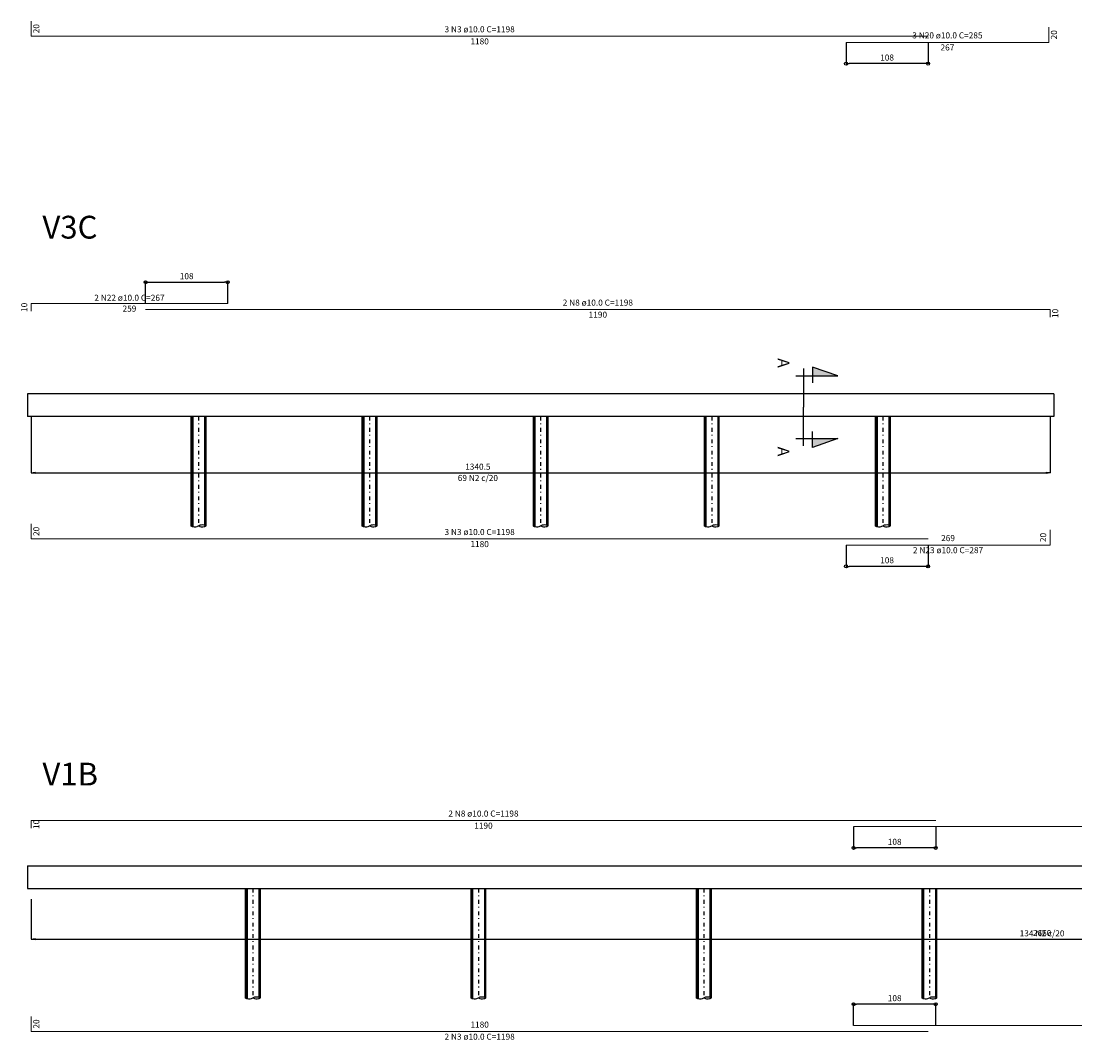
# Model space of a CAD drawing. Units: millimetres. Extents: x -2777 to 4175, y -7646 to 3407.
# Drawn here: x -1798 to -412, y -7627 to -6287 of the extents above; entities that cross this region are included whole.
import ezdxf

# ---------------------------------------------------------------- set-up
doc = ezdxf.new("R2010")
doc.units = ezdxf.units.MM
doc.header["$MEASUREMENT"] = 0
doc.header["$PDMODE"] = 35
doc.linetypes.add('ESTILO_TQS_0003', pattern=[1.5, 0.5, -0.4, 0.1, -0.5])
for name, color, linetype in [('2', 2, 'Continuous'), ('G-SIMBOLO', 4, 'Continuous'), ('REGUA120', 2, 'Continuous')]:
    doc.layers.add(name, color=color, linetype=linetype)
for name, color, linetype, lineweight in [('Armadura', 4, 'Continuous', 0), ('Cotas', 1, 'Continuous', 0), ('Descrição da armadura', 7, 'Continuous', 0), ('G-ANNO-TEXT', 7, 'Continuous', 9), ('Texto da cota', 7, 'Continuous', 0), ('Textos armaduras', 7, 'Continuous', 0)]:
    doc.layers.add(name, color=color, linetype=linetype, lineweight=lineweight)
doc.styles.add('Arial', font='arial.ttf')
doc.styles.add('REGUA', font='ROMANS')
doc.styles.add('romans', font='romans')
doc.styles.get("Standard").update_dxf_attribs({"font": 'romans.shx'})
doc.dimstyles.new('UM_1.000000', dxfattribs={"dimtxt": 0.18, "dimasz": 4, "dimexe": 0.1, "dimexo": 0.2, "dimgap": 0, "dimtad": 1, "dimtih": 1, "dimtoh": 1, "dimdec": 1, "dimzin": 0, "dimdsep": 46, "dimtxsty": 'Standard', "dimcen": 0.09, "dimdle": 0.1, "dimadec": 1, "dimazin": 2, "dimtfac": 1, "dimtdec": 4, "dimtofl": 0, "dimtmove": 0, "dimatfit": 3, "dimfxl": 1, "dimtolj": 1, "dimarcsym": 0})

# ---------------------------------------------------------------- blocks, each defined once
blk = doc.blocks.new('_Origin')
at = {"color": 0, "linetype": 'ByBlock', "lineweight": -2}
blk.add_line((0, 0), (-1, 0), dxfattribs=at)
blk.add_circle((0, 0), 0.5, dxfattribs=at)
blk = doc.blocks.new('*D19')
at = {"layer": 'Cotas', "color": 0, "lineweight": -2, "transparency": 16777216}
for p, q in [((-713.1, -6315.3), (-713.1, -6343.2)), ((-605.1, -6315.3), (-605.1, -6343.2)), ((-609.1, -6343.1), (-709.1, -6343.1))]:
    blk.add_line(p, q, dxfattribs=at)
at = {"layer": 'Defpoints', "color": 0, "transparency": 16777216}
for p in [(-713.1, -6315.1), (-605.1, -6315.1), (-713.1, -6343.1)]:
    blk.add_point(p, dxfattribs=at)
at = {"layer": 'Cotas', "color": 0, "lineweight": -2, "transparency": 16777216, "xscale": 4, "yscale": 4, "zscale": 4, "rotation": 180}
blk.add_blockref('_Origin', (-713.1, -6343.1), dxfattribs=at)
at = {"layer": 'Cotas', "color": 0, "lineweight": -2, "transparency": 16777216, "xscale": 4, "yscale": 4, "zscale": 4}
blk.add_blockref('_Origin', (-605.1, -6343.1), dxfattribs=at)
at = {"layer": 'Cotas', "transparency": 16777216, "insert": (-659.1, -6335.1), "char_height": 8, "attachment_point": 5, "rotation": 0.0057, "style": 'romans'}
blk.add_mtext('\\A1;108', dxfattribs=at)
blk = doc.blocks.new('*D22')
at = {"layer": 'Cotas', "color": 0, "lineweight": -2, "transparency": 16777216}
for p, q in [((-1634.6, -6658.5), (-1634.6, -6630.6)), ((-1630.6, -6630.7), (-1530.6, -6630.7)), ((-1526.6, -6658.5), (-1526.6, -6630.6))]:
    blk.add_line(p, q, dxfattribs=at)
at = {"layer": 'Defpoints', "color": 0, "transparency": 16777216}
for p in [(-1526.6, -6630.7), (-1634.6, -6658.7), (-1526.6, -6658.7)]:
    blk.add_point(p, dxfattribs=at)
at = {"layer": 'Cotas', "color": 0, "lineweight": -2, "transparency": 16777216, "xscale": 4, "yscale": 4, "zscale": 4, "rotation": 180}
blk.add_blockref('_Origin', (-1634.6, -6630.7), dxfattribs=at)
at = {"layer": 'Cotas', "color": 0, "lineweight": -2, "transparency": 16777216, "xscale": 4, "yscale": 4, "zscale": 4}
blk.add_blockref('_Origin', (-1526.6, -6630.7), dxfattribs=at)
at = {"layer": 'Cotas', "transparency": 16777216, "insert": (-1580.6, -6622.7), "char_height": 8, "attachment_point": 5, "rotation": 0.0057, "style": 'romans'}
blk.add_mtext('\\A1;108', dxfattribs=at)
blk = doc.blocks.new('*D23')
at = {"layer": 'Cotas', "color": 0, "lineweight": -2, "transparency": 16777216}
for p, q in [((-713.1, -6976.6), (-713.1, -7004.5)), ((-605.1, -6976.6), (-605.1, -7004.5)), ((-609.1, -7004.4), (-709.1, -7004.4))]:
    blk.add_line(p, q, dxfattribs=at)
at = {"layer": 'Defpoints', "color": 0, "transparency": 16777216}
for p in [(-713.1, -6976.4), (-605.1, -6976.4), (-713.1, -7004.4)]:
    blk.add_point(p, dxfattribs=at)
at = {"layer": 'Cotas', "color": 0, "lineweight": -2, "transparency": 16777216, "xscale": 4, "yscale": 4, "zscale": 4, "rotation": 180}
blk.add_blockref('_Origin', (-713.1, -7004.4), dxfattribs=at)
at = {"layer": 'Cotas', "color": 0, "lineweight": -2, "transparency": 16777216, "xscale": 4, "yscale": 4, "zscale": 4}
blk.add_blockref('_Origin', (-605.1, -7004.4), dxfattribs=at)
at = {"layer": 'Cotas', "transparency": 16777216, "insert": (-659.1, -6996.4), "char_height": 8, "attachment_point": 5, "rotation": 0.0057, "style": 'romans'}
blk.add_mtext('\\A1;108', dxfattribs=at)
blk = doc.blocks.new('_Closed')
at = {"color": 0, "linetype": 'ByBlock', "lineweight": -2}
for p, q in [((-1, 0.166667), (0, 0)), ((-1, 0.166667), (-1, -0.166667)), ((0, 0), (-1, -0.166667)), ((0, 0), (-1, 0))]:
    blk.add_line(p, q, dxfattribs=at)
blk = doc.blocks.new('*D24')
at = {"layer": 'Cotas', "color": 0, "lineweight": -2, "transparency": 16777216}
for p, q in [((-1785.1, -6807.5), (-1785.1, -6881.4)), ((-444.6, -6807.5), (-444.6, -6881.4)), ((-1780.1, -6881.3), (-449.6, -6881.3))]:
    blk.add_line(p, q, dxfattribs=at)
at = {"layer": 'Defpoints', "color": 0, "transparency": 16777216}
for p in [(-1785.1, -6807.3), (-444.6, -6807.3), (-444.6, -6881.3)]:
    blk.add_point(p, dxfattribs=at)
at = {"layer": 'Cotas', "color": 0, "lineweight": -2, "transparency": 16777216, "xscale": 5, "yscale": 5, "zscale": 5, "rotation": 180}
blk.add_blockref('_Closed', (-1785.1, -6881.3), dxfattribs=at)
at = {"layer": 'Cotas', "color": 0, "lineweight": -2, "transparency": 16777216, "xscale": 5, "yscale": 5, "zscale": 5}
blk.add_blockref('_Closed', (-444.6, -6881.3), dxfattribs=at)
at = {"layer": 'Cotas', "transparency": 16777216, "insert": (-1197.5, -6873.3), "char_height": 8, "attachment_point": 5, "rotation": 0.0057, "style": 'romans'}
blk.add_mtext('\\A1;1340.5', dxfattribs=at)
blk = doc.blocks.new('*D25')
at = {"layer": 'Cotas', "color": 0, "lineweight": -2, "transparency": 16777216}
for p, q in [((-703.1, -7347), (-703.1, -7374.9)), ((-595.1, -7347), (-595.1, -7374.9)), ((-599.1, -7374.8), (-699.1, -7374.8))]:
    blk.add_line(p, q, dxfattribs=at)
at = {"layer": 'Defpoints', "color": 0, "transparency": 16777216}
for p in [(-703.1, -7346.8), (-595.1, -7346.8), (-703.1, -7374.8)]:
    blk.add_point(p, dxfattribs=at)
at = {"layer": 'Cotas', "color": 0, "lineweight": -2, "transparency": 16777216, "xscale": 4, "yscale": 4, "zscale": 4, "rotation": 180}
blk.add_blockref('_Origin', (-703.1, -7374.8), dxfattribs=at)
at = {"layer": 'Cotas', "color": 0, "lineweight": -2, "transparency": 16777216, "xscale": 4, "yscale": 4, "zscale": 4}
blk.add_blockref('_Origin', (-595.1, -7374.8), dxfattribs=at)
at = {"layer": 'Cotas', "transparency": 16777216, "insert": (-649.1, -7366.8), "char_height": 8, "attachment_point": 5, "rotation": 0.0057, "style": 'romans'}
blk.add_mtext('\\A1;108', dxfattribs=at)
blk = doc.blocks.new('*D27')
at = {"layer": 'Cotas', "color": 0, "lineweight": -2, "transparency": 16777216}
for p, q in [((-703.1, -7608.2), (-703.1, -7580.3)), ((-599.1, -7580.4), (-699.1, -7580.4)), ((-595.1, -7608.2), (-595.1, -7580.3))]:
    blk.add_line(p, q, dxfattribs=at)
at = {"layer": 'Defpoints', "color": 0, "transparency": 16777216}
for p in [(-703.1, -7580.4), (-703.1, -7608.4), (-595.1, -7608.4)]:
    blk.add_point(p, dxfattribs=at)
at = {"layer": 'Cotas', "color": 0, "lineweight": -2, "transparency": 16777216, "xscale": 4, "yscale": 4, "zscale": 4, "rotation": 180}
blk.add_blockref('_Origin', (-703.1, -7580.4), dxfattribs=at)
at = {"layer": 'Cotas', "color": 0, "lineweight": -2, "transparency": 16777216, "xscale": 4, "yscale": 4, "zscale": 4}
blk.add_blockref('_Origin', (-595.1, -7580.4), dxfattribs=at)
at = {"layer": 'Cotas', "transparency": 16777216, "insert": (-649.1, -7572.4), "char_height": 8, "attachment_point": 5, "rotation": 0.0057, "style": 'romans'}
blk.add_mtext('\\A1;108', dxfattribs=at)
blk = doc.blocks.new('*D29')
at = {"layer": 'Cotas', "color": 0, "lineweight": -2, "transparency": 16777216}
for p, q in [((-1785.1, -7442.4), (-1785.1, -7494.8)), ((874.9, -7442.4), (874.9, -7494.8)), ((-1780.1, -7494.7), (869.9, -7494.7))]:
    blk.add_line(p, q, dxfattribs=at)
at = {"layer": 'Defpoints', "color": 0, "transparency": 16777216}
for p in [(-1785.1, -7442.2), (874.9, -7442.2), (874.9, -7494.7)]:
    blk.add_point(p, dxfattribs=at)
at = {"layer": 'Cotas', "color": 0, "lineweight": -2, "transparency": 16777216, "xscale": 5, "yscale": 5, "zscale": 5, "rotation": 180}
blk.add_blockref('_Closed', (-1785.1, -7494.7), dxfattribs=at)
at = {"layer": 'Cotas', "color": 0, "lineweight": -2, "transparency": 16777216, "xscale": 5, "yscale": 5, "zscale": 5}
blk.add_blockref('_Closed', (874.9, -7494.7), dxfattribs=at)
at = {"layer": 'Cotas', "transparency": 16777216, "insert": (-455.1, -7486.7), "char_height": 8, "attachment_point": 5, "rotation": 0.0057, "style": 'romans'}
blk.add_mtext('\\A1;2660', dxfattribs=at)
blk = doc.blocks.new('corte')
at = {"layer": 'G-SIMBOLO', "color": 1}
for points in [[(4.55, 5.14), (4.55, 16.23), (2.21, 9.54), (6.39, 9.54)], [(2.62, 7.18), (12.79, 7.18)]]:
    blk.add_lwpolyline(points, dxfattribs=at)
blk.add_solid([(2.21, 9.54), (4.55, 16.23), (4.55, 9.54)], dxfattribs=at)
at = {"layer": 'REGUA120', "style": 'REGUA'}
blk.add_attdef('NUMERO', (-0.12, 0.41), '', height=3.05, dxfattribs=at)

msp = doc.modelspace()

# ---------------------------------------------------------------- linework, layer by layer
for p, q in [((-439.61, -6777.34), (-1790.12, -6777.34)), ((-1790.12, -6777.34), (-1790.12, -6807.34)), ((-439.61, -6777.34), (-439.61, -6807.34)), ((-439.61, -6807.34), (-1790.12, -6807.34)), ((-1790.12, -7398.3), (879.88, -7398.3)), ((-1790.12, -7398.3), (-1790.12, -7428.3)), ((-1790.12, -7428.3), (879.88, -7428.3))]:
    msp.add_line(p, q)
at = {"layer": '2', "linetype": 'Continuous'}
for p, q in [((-1575.03, -6807.34), (-1575.03, -6951.18)), ((-1574.56, -6951.4), (-1574.56, -6807.34)), ((-1573.89, -6951.68), (-1573.89, -6807.34)), ((-1572.15, -6952.17), (-1572.15, -6807.34)), ((-1556.72, -6950.48), (-1556.72, -6807.34)), ((-1555.64, -6950.89), (-1555.64, -6807.34)), ((-1555.24, -6951.08), (-1555.24, -6807.34)), ((-1555.03, -6951.18), (-1555.03, -6807.34)), ((-1349.95, -6807.34), (-1349.95, -6951.18)), ((-1349.48, -6951.4), (-1349.48, -6807.34)), ((-1348.81, -6951.68), (-1348.81, -6807.34)), ((-1347.07, -6952.17), (-1347.07, -6807.34)), ((-1331.64, -6950.48), (-1331.64, -6807.34)), ((-1330.56, -6950.89), (-1330.56, -6807.34)), ((-1330.16, -6951.08), (-1330.16, -6807.34)), ((-1329.95, -6951.18), (-1329.95, -6807.34)), ((-1124.86, -6807.34), (-1124.86, -6951.18)), ((-1124.39, -6951.4), (-1124.39, -6807.34)), ((-1123.72, -6951.68), (-1123.72, -6807.34)), ((-1121.98, -6952.17), (-1121.98, -6807.34)), ((-1106.55, -6950.48), (-1106.55, -6807.34)), ((-1105.47, -6950.89), (-1105.47, -6807.34)), ((-1105.08, -6951.08), (-1105.08, -6807.34)), ((-1104.86, -6951.18), (-1104.86, -6807.34)), ((-899.78, -6807.34), (-899.78, -6951.18)), ((-899.31, -6951.4), (-899.31, -6807.34)), ((-898.64, -6951.68), (-898.64, -6807.34)), ((-896.9, -6952.17), (-896.9, -6807.34)), ((-881.47, -6950.48), (-881.47, -6807.34)), ((-880.39, -6950.89), (-880.39, -6807.34)), ((-879.99, -6951.08), (-879.99, -6807.34)), ((-879.78, -6951.18), (-879.78, -6807.34)), ((-674.7, -6807.34), (-674.7, -6951.18)), ((-674.23, -6951.4), (-674.23, -6807.34)), ((-673.56, -6951.68), (-673.56, -6807.34)), ((-671.82, -6952.17), (-671.82, -6807.34)), ((-656.38, -6950.48), (-656.38, -6807.34)), ((-655.31, -6950.89), (-655.31, -6807.34)), ((-654.91, -6951.08), (-654.91, -6807.34)), ((-654.7, -6951.18), (-654.7, -6807.34)), ((-1503.45, -7428.3), (-1503.45, -7572.13)), ((-1502.98, -7572.35), (-1502.98, -7428.3)), ((-1502.31, -7572.63), (-1502.31, -7428.3)), ((-1500.57, -7573.12), (-1500.57, -7428.3)), ((-1485.14, -7571.43), (-1485.14, -7428.3)), ((-1484.06, -7571.84), (-1484.06, -7428.3)), ((-1483.66, -7572.03), (-1483.66, -7428.3)), ((-1483.45, -7572.13), (-1483.45, -7428.3)), ((-1206.78, -7428.3), (-1206.78, -7572.13)), ((-1206.31, -7572.35), (-1206.31, -7428.3)), ((-1205.64, -7572.63), (-1205.64, -7428.3)), ((-1203.9, -7573.12), (-1203.9, -7428.3)), ((-1188.47, -7571.43), (-1188.47, -7428.3)), ((-1187.39, -7571.84), (-1187.39, -7428.3)), ((-1186.99, -7572.03), (-1186.99, -7428.3)), ((-1186.78, -7572.13), (-1186.78, -7428.3)), ((-910.12, -7428.3), (-910.12, -7572.13)), ((-909.65, -7572.35), (-909.65, -7428.3)), ((-908.98, -7572.63), (-908.98, -7428.3)), ((-907.24, -7573.12), (-907.24, -7428.3)), ((-891.8, -7571.43), (-891.8, -7428.3)), ((-890.73, -7571.84), (-890.73, -7428.3)), ((-890.33, -7572.03), (-890.33, -7428.3)), ((-890.12, -7572.13), (-890.12, -7428.3)), ((-613.45, -7428.3), (-613.45, -7572.13)), ((-612.98, -7572.35), (-612.98, -7428.3)), ((-612.31, -7572.63), (-612.31, -7428.3)), ((-610.57, -7573.12), (-610.57, -7428.3)), ((-595.14, -7571.43), (-595.14, -7428.3)), ((-594.06, -7571.84), (-594.06, -7428.3)), ((-593.66, -7572.03), (-593.66, -7428.3)), ((-593.45, -7572.13), (-593.45, -7428.3))]:
    msp.add_line(p, q, dxfattribs=at)
at = {"layer": '2', "linetype": 'ESTILO_TQS_0003', "ltscale": 10}
for p, q in [((-1565.03, -6807.34), (-1565.03, -6951.18)), ((-1339.95, -6807.34), (-1339.95, -6951.18)), ((-1114.86, -6807.34), (-1114.86, -6951.18)), ((-889.78, -6807.34), (-889.78, -6951.18)), ((-664.7, -6807.34), (-664.7, -6951.18)), ((-1493.45, -7428.3), (-1493.45, -7572.13)), ((-1196.78, -7428.3), (-1196.78, -7572.13)), ((-900.12, -7428.3), (-900.12, -7572.13)), ((-603.45, -7428.3), (-603.45, -7572.13))]:
    msp.add_line(p, q, dxfattribs=at)
at = {"layer": '2', "linetype": 'Continuous'}
for points in [[(-1575.03, -6951.18), (-1574.25, -6951.54), (-1573.49, -6951.83), (-1572.42, -6952.13), (-1570.64, -6952.38), (-1568.68, -6952.31), (-1566.97, -6951.95), (-1566.14, -6951.67), (-1565.03, -6951.18)], [(-1555.03, -6951.18), (-1555.81, -6950.81), (-1556.58, -6950.52), (-1557.65, -6950.22), (-1559.43, -6949.97), (-1561.38, -6950.04), (-1563.09, -6950.4), (-1563.92, -6950.68), (-1565.03, -6951.18)], [(-1565.03, -6951.18), (-1563.92, -6951.67), (-1563.09, -6951.95), (-1561.38, -6952.31), (-1559.43, -6952.38), (-1557.65, -6952.13), (-1556.58, -6951.83), (-1555.81, -6951.54), (-1555.03, -6951.18)], [(-1349.95, -6951.18), (-1349.17, -6951.54), (-1348.4, -6951.83), (-1347.34, -6952.13), (-1345.56, -6952.38), (-1343.6, -6952.31), (-1341.89, -6951.95), (-1341.06, -6951.67), (-1339.95, -6951.18)], [(-1329.95, -6951.18), (-1330.73, -6950.81), (-1331.5, -6950.52), (-1332.56, -6950.22), (-1334.34, -6949.97), (-1336.3, -6950.04), (-1338.01, -6950.4), (-1338.84, -6950.68), (-1339.95, -6951.18)], [(-1339.95, -6951.18), (-1338.84, -6951.67), (-1338.01, -6951.95), (-1336.3, -6952.31), (-1334.34, -6952.38), (-1332.56, -6952.13), (-1331.5, -6951.83), (-1330.73, -6951.54), (-1329.95, -6951.18)], [(-1124.86, -6951.18), (-1124.08, -6951.54), (-1123.32, -6951.83), (-1122.25, -6952.13), (-1120.47, -6952.38), (-1118.51, -6952.31), (-1116.81, -6951.95), (-1115.98, -6951.67), (-1114.86, -6951.18)], [(-1104.86, -6951.18), (-1105.65, -6950.81), (-1106.41, -6950.52), (-1107.48, -6950.22), (-1109.26, -6949.97), (-1111.21, -6950.04), (-1112.92, -6950.4), (-1113.75, -6950.68), (-1114.86, -6951.18)], [(-1114.86, -6951.18), (-1113.75, -6951.67), (-1112.92, -6951.95), (-1111.21, -6952.31), (-1109.26, -6952.38), (-1107.48, -6952.13), (-1106.41, -6951.83), (-1105.65, -6951.54), (-1104.86, -6951.18)], [(-899.78, -6951.18), (-899, -6951.54), (-898.23, -6951.83), (-897.17, -6952.13), (-895.39, -6952.38), (-893.43, -6952.31), (-891.72, -6951.95), (-890.89, -6951.67), (-889.78, -6951.18)], [(-879.78, -6951.18), (-880.56, -6950.81), (-881.33, -6950.52), (-882.39, -6950.22), (-884.17, -6949.97), (-886.13, -6950.04), (-887.84, -6950.4), (-888.67, -6950.68), (-889.78, -6951.18)], [(-889.78, -6951.18), (-888.67, -6951.67), (-887.84, -6951.95), (-886.13, -6952.31), (-884.17, -6952.38), (-882.39, -6952.13), (-881.33, -6951.83), (-880.56, -6951.54), (-879.78, -6951.18)], [(-674.7, -6951.18), (-673.91, -6951.54), (-673.15, -6951.83), (-672.08, -6952.13), (-670.3, -6952.38), (-668.35, -6952.31), (-666.64, -6951.95), (-665.81, -6951.67), (-664.7, -6951.18)], [(-654.7, -6951.18), (-655.48, -6950.81), (-656.24, -6950.52), (-657.31, -6950.22), (-659.09, -6949.97), (-661.05, -6950.04), (-662.76, -6950.4), (-663.58, -6950.68), (-664.7, -6951.18)], [(-664.7, -6951.18), (-663.58, -6951.67), (-662.76, -6951.95), (-661.05, -6952.31), (-659.09, -6952.38), (-657.31, -6952.13), (-656.24, -6951.83), (-655.48, -6951.54), (-654.7, -6951.18)], [(-1503.45, -7572.13), (-1502.67, -7572.5), (-1501.9, -7572.79), (-1500.84, -7573.08), (-1499.06, -7573.33), (-1497.1, -7573.26), (-1495.39, -7572.91), (-1494.56, -7572.63), (-1493.45, -7572.13)], [(-1483.45, -7572.13), (-1484.23, -7571.76), (-1485, -7571.47), (-1486.06, -7571.18), (-1487.84, -7570.93), (-1489.8, -7570.99), (-1491.51, -7571.35), (-1492.34, -7571.63), (-1493.45, -7572.13)], [(-1493.45, -7572.13), (-1492.34, -7572.63), (-1491.51, -7572.91), (-1489.8, -7573.26), (-1487.84, -7573.33), (-1486.06, -7573.08), (-1485, -7572.79), (-1484.23, -7572.5), (-1483.45, -7572.13)], [(-1206.78, -7572.13), (-1206, -7572.5), (-1205.24, -7572.79), (-1204.17, -7573.08), (-1202.39, -7573.33), (-1200.43, -7573.26), (-1198.72, -7572.91), (-1197.9, -7572.63), (-1196.78, -7572.13)], [(-1186.78, -7572.13), (-1187.57, -7571.76), (-1188.33, -7571.47), (-1189.4, -7571.18), (-1191.18, -7570.93), (-1193.13, -7570.99), (-1194.84, -7571.35), (-1195.67, -7571.63), (-1196.78, -7572.13)], [(-1196.78, -7572.13), (-1195.67, -7572.63), (-1194.84, -7572.91), (-1193.13, -7573.26), (-1191.18, -7573.33), (-1189.4, -7573.08), (-1188.33, -7572.79), (-1187.57, -7572.5), (-1186.78, -7572.13)], [(-910.12, -7572.13), (-909.33, -7572.5), (-908.57, -7572.79), (-907.5, -7573.08), (-905.72, -7573.33), (-903.77, -7573.26), (-902.06, -7572.91), (-901.23, -7572.63), (-900.12, -7572.13)], [(-890.12, -7572.13), (-890.9, -7571.76), (-891.66, -7571.47), (-892.73, -7571.18), (-894.51, -7570.93), (-896.47, -7570.99), (-898.18, -7571.35), (-899, -7571.63), (-900.12, -7572.13)], [(-900.12, -7572.13), (-899, -7572.63), (-898.18, -7572.91), (-896.47, -7573.26), (-894.51, -7573.33), (-892.73, -7573.08), (-891.66, -7572.79), (-890.9, -7572.5), (-890.12, -7572.13)], [(-613.45, -7572.13), (-612.67, -7572.5), (-611.9, -7572.79), (-610.84, -7573.08), (-609.06, -7573.33), (-607.1, -7573.26), (-605.39, -7572.91), (-604.56, -7572.63), (-603.45, -7572.13)], [(-593.45, -7572.13), (-594.23, -7571.76), (-595, -7571.47), (-596.06, -7571.18), (-597.84, -7570.93), (-599.8, -7570.99), (-601.51, -7571.35), (-602.34, -7571.63), (-603.45, -7572.13)], [(-603.45, -7572.13), (-602.34, -7572.63), (-601.51, -7572.91), (-599.8, -7573.26), (-597.84, -7573.33), (-596.06, -7573.08), (-595, -7572.79), (-594.23, -7572.5), (-593.45, -7572.13)]]:
    msp.add_lwpolyline(points, dxfattribs=at)
at = {"layer": 'Armadura'}
for p, q in [((-1785.12, -6287.13), (-1785.12, -6307.13)), ((-1785.12, -6307.13), (-605.12, -6307.13)), ((-446.25, -6315.13), (-446.25, -6295.13)), ((-713.12, -6315.13), (-446.25, -6315.13)), ((-1526.61, -6658.66), (-1785.12, -6658.66)), ((-1785.12, -6658.66), (-1785.12, -6668.66)), ((-444.61, -6666.66), (-1634.61, -6666.66)), ((-444.61, -6676.66), (-444.61, -6666.66)), ((-1785.12, -6948.43), (-1785.12, -6968.43)), ((-444.61, -6976.43), (-444.61, -6956.43)), ((-1785.12, -6968.43), (-605.12, -6968.43)), ((-713.12, -6976.43), (-444.61, -6976.43)), ((-1785.12, -7348.82), (-1785.12, -7338.82)), ((-1785.12, -7338.82), (-595.12, -7338.82)), ((-703.12, -7346.82), (496.88, -7346.82)), ((-1785.12, -7596.4), (-1785.12, -7616.4)), ((-703.12, -7608.4), (496.88, -7608.4)), ((-1785.12, -7616.4), (-605.12, -7616.4))]:
    msp.add_line(p, q, dxfattribs=at)

# ---------------------------------------------------------------- block references
at = {"layer": 'Cotas', "xscale": 5, "yscale": 5, "zscale": 5, "rotation": 270}
msp.add_blockref('corte', (-805, -6731.18), dxfattribs=at).add_auto_attribs({'NUMERO': 'A'})
at = {"layer": 'Cotas'}
ref = msp.add_blockref('corte', (-805, -6859.04), dxfattribs=dict(at, xscale=-5, yscale=5, zscale=5, rotation=270))
ref.add_attrib('NUMERO', 'A', (-802.94, -6859.65), dxfattribs={"layer": 'REGUA120', "height": 15.25, "rotation": 270, "style": 'REGUA', "text_generation_flag": 2})

# ---------------------------------------------------------------- texts
at = {"layer": 'Descrição da armadura', "char_height": 8, "width": 258.2857, "line_spacing_factor": 0.9, "style": 'romans'}
for s, insert, attachment_point in [('3 N3 ø10.0 C=1198', (-1195.12, -6304.44), 8), ('3 N20 ø10.0 C=285', (-579.68, -6312.44), 8), ('2 N22 ø10.0 C=267', (-1655.86, -6647.06), 2), ('2 N8 ø10.0 C=1198', (-1039.61, -6663.97), 8), ('3 N3 ø10.0 C=1198', (-1195.12, -6965.74), 8), ('2 N23 ø10.0 C=287', (-578.86, -6979.12), 2), ('2 N8 ø10.0 C=1198', (-1190.12, -7336.13), 8), ('2 N3 ø10.0 C=1198', (-1195.12, -7619.09), 2)]:
    msp.add_mtext(s, dxfattribs=dict(at, insert=insert, attachment_point=attachment_point))
at = {"layer": 'G-ANNO-TEXT', "color": 2, "char_height": 30, "width": 969.2402, "attachment_point": 1, "style": 'Arial'}
for s, insert in [('V3C', (-1770.35, -6543.28)), ('V1B', (-1770.35, -7262.67))]:
    msp.add_mtext(s, dxfattribs=dict(at, insert=insert))
at = {"layer": 'Texto da cota', "char_height": 8, "attachment_point": 8, "line_spacing_factor": 0.9, "style": 'romans'}
for s, insert, width in [('69 N2 c/20', (-1197.46, -6894.64), 153.1829), ('134 N2 c/20', (-455.12, -7493.66), 168.421)]:
    msp.add_mtext(s, dxfattribs=dict(at, insert=insert, width=width))
at = {"layer": 'Textos armaduras', "char_height": 8, "width": 28.5905, "rotation": 90.00021, "line_spacing_factor": 0.9, "style": 'romans'}
for s, insert, attachment_point in [('20', (-1782.43, -6297.13), 2), ('20', (-443.56, -6305.13), 2), ('10', (-1787.81, -6663.66), 8), ('10', (-441.92, -6671.66), 2), ('20', (-1782.43, -6958.43), 2), ('20', (-447.3, -6966.43), 8), ('10', (-1782.43, -7343.82), 2), ('20', (-1782.43, -7606.4), 2)]:
    msp.add_mtext(s, dxfattribs=dict(at, insert=insert, attachment_point=attachment_point))
at = {"layer": 'Textos armaduras', "char_height": 8, "line_spacing_factor": 0.9, "style": 'romans'}
for s, insert, width, attachment_point in [('1180', (-1195.12, -6309.82), 59.0667, 2), ('267', (-579.68, -6317.82), 43.8286, 2), ('259', (-1655.86, -6661.35), 43.0667, 2), ('1190', (-1039.61, -6669.35), 59.0667, 2), ('1180', (-1195.12, -6971.12), 59.0667, 2), ('269', (-578.86, -6973.74), 43.0667, 8), ('1190', (-1190.12, -7341.51), 59.0667, 2), ('1180', (-1195.12, -7613.71), 59.0667, 8)]:
    msp.add_mtext(s, dxfattribs=dict(at, insert=insert, width=width, attachment_point=attachment_point))

# ---------------------------------------------------------------- dimensions: what is measured, and where the dimension line sits
at = {"layer": 'Cotas'}
for base, p1, p2, override, picture, middle in [((-713.12, -6343.13), (-605.12, -6315.13), (-713.12, -6315.13), {"dimtxt": 8, "dimasz": 4, "dimexe": 0.1, "dimexo": 0.2, "dimtad": 1, "dimtih": 0, "dimtoh": 0, "dimdec": 1, "dimlfac": 1, "dimzin": 8, "dimtxsty": 'romans', "dimblk": 'Origin', "dimblk1": 'Origin', "dimblk2": 'Origin', "dimsah": 1, "dimdle": 0.1, "dimse1": 0, "dimse2": 0, "dimclrt": 256, "dimadec": 1, "dimazin": 3, "dimtmove": 2, "dimldrblk": 'Origin'}, '*D19', (-659.12, -6335.13)), ((-1526.61, -6630.66), (-1634.61, -6658.66), (-1526.61, -6658.66), {"dimtxt": 8, "dimasz": 4, "dimexe": 0.1, "dimexo": 0.2, "dimtad": 1, "dimtih": 0, "dimtoh": 0, "dimdec": 1, "dimlfac": 1, "dimzin": 8, "dimtxsty": 'romans', "dimblk": 'Origin', "dimblk1": 'Origin', "dimblk2": 'Origin', "dimsah": 1, "dimdle": 0.1, "dimse1": 0, "dimse2": 0, "dimclrt": 256, "dimadec": 1, "dimazin": 3, "dimtmove": 2, "dimldrblk": 'Origin'}, '*D22', (-1580.61, -6622.66)), ((-444.61, -6881.29), (-1785.12, -6807.34), (-444.61, -6807.34), {"dimtxt": 8, "dimasz": 5, "dimtih": 0, "dimtoh": 0, "dimzin": 8, "dimtxsty": 'romans', "dimblk": 'Closed', "dimblk1": 'Closed', "dimblk2": 'Closed', "dimsah": 1, "dimclrt": 256, "dimazin": 3, "dimtmove": 2, "dimldrblk": 'Closed'}, '*D24', (-1197.46, -6873.29)), ((-713.12, -7004.43), (-605.12, -6976.43), (-713.12, -6976.43), {"dimtxt": 8, "dimasz": 4, "dimexe": 0.1, "dimexo": 0.2, "dimtad": 1, "dimtih": 0, "dimtoh": 0, "dimdec": 1, "dimlfac": 1, "dimzin": 8, "dimtxsty": 'romans', "dimblk": 'Origin', "dimblk1": 'Origin', "dimblk2": 'Origin', "dimsah": 1, "dimdle": 0.1, "dimse1": 0, "dimse2": 0, "dimclrt": 256, "dimadec": 1, "dimazin": 3, "dimtmove": 2, "dimldrblk": 'Origin'}, '*D23', (-659.12, -6996.43)), ((-703.12, -7374.82), (-595.12, -7346.82), (-703.12, -7346.82), {"dimtxt": 8, "dimasz": 4, "dimexe": 0.1, "dimexo": 0.2, "dimtad": 1, "dimtih": 0, "dimtoh": 0, "dimdec": 1, "dimlfac": 1, "dimzin": 8, "dimtxsty": 'romans', "dimblk": 'Origin', "dimblk1": 'Origin', "dimblk2": 'Origin', "dimsah": 1, "dimdle": 0.1, "dimse1": 0, "dimse2": 0, "dimclrt": 256, "dimadec": 1, "dimazin": 3, "dimtmove": 2, "dimldrblk": 'Origin'}, '*D25', (-649.12, -7366.82)), ((874.88, -7494.69), (-1785.12, -7442.21), (874.88, -7442.21), {"dimtxt": 8, "dimasz": 5, "dimexe": 0.1, "dimexo": 0.2, "dimtad": 1, "dimtih": 0, "dimtoh": 0, "dimdec": 1, "dimlfac": 1, "dimzin": 8, "dimtxsty": 'romans', "dimblk": 'Closed', "dimblk1": 'Closed', "dimblk2": 'Closed', "dimsah": 1, "dimdle": 0.1, "dimse1": 0, "dimse2": 0, "dimclrt": 256, "dimadec": 1, "dimazin": 3, "dimtmove": 2, "dimldrblk": 'Closed'}, '*D29', (-455.12, -7486.69)), ((-703.12, -7580.4), (-595.12, -7608.4), (-703.12, -7608.4), {"dimtxt": 8, "dimasz": 4, "dimexe": 0.1, "dimexo": 0.2, "dimtad": 1, "dimtih": 0, "dimtoh": 0, "dimdec": 1, "dimlfac": 1, "dimzin": 8, "dimtxsty": 'romans', "dimblk": 'Origin', "dimblk1": 'Origin', "dimblk2": 'Origin', "dimsah": 1, "dimdle": 0.1, "dimse1": 0, "dimse2": 0, "dimclrt": 256, "dimadec": 1, "dimazin": 3, "dimtmove": 2, "dimldrblk": 'Origin'}, '*D27', (-649.12, -7572.4))]:
    dim = msp.add_linear_dim(base=base, p1=p1, p2=p2, dimstyle='UM_1.000000', override=override, dxfattribs=at)
    dim.commit()
    dim.dimension.update_dxf_attribs({"geometry": picture, "text_midpoint": middle, "dimtype": 160, "text_rotation": 0.00573})

doc.saveas('drawing.dxf')
